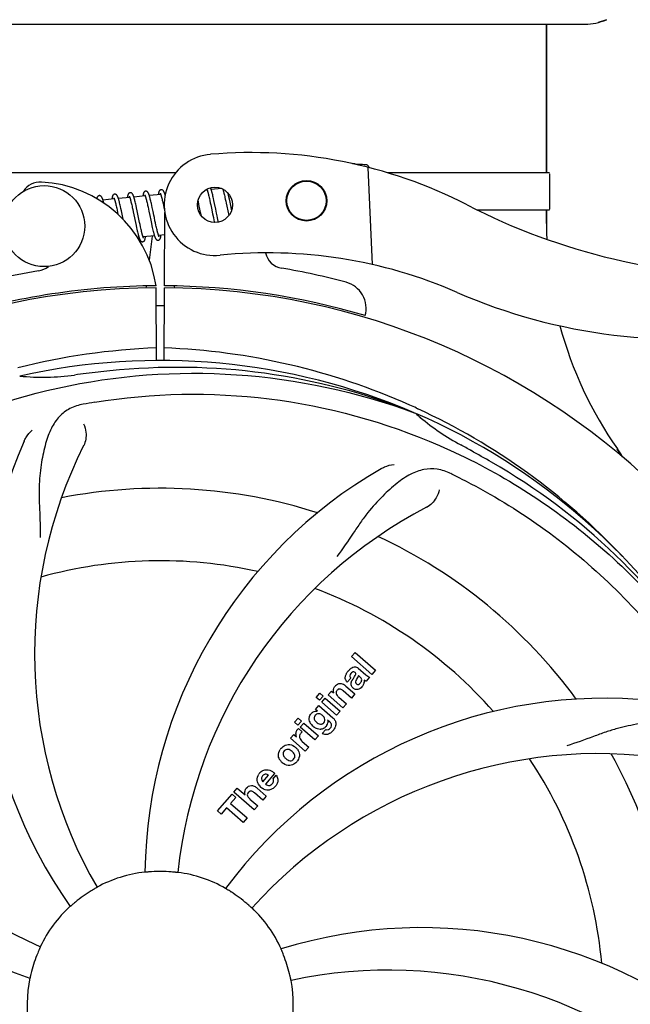
# Model space of a CAD drawing. Units: millimetres. Extents: x 28587 to 38787, y -3878 to 1938.
# Drawn here: x 31066 to 31156, y 550 to 696 of the extents above; entities that cross this region are included whole.
import ezdxf

# ---------------------------------------------------------------- set-up
doc = ezdxf.new("R2010")
doc.units = ezdxf.units.MM

msp = doc.modelspace()

# ---------------------------------------------------------------- linework, layer by layer
for p, q in [((31024.11, 695.11), (31149.78, 695.11)), ((31144.09, 695.11), (31144.09, 673.11)), ((31144.09, 673.11), (31144.09, 695.11)), ((31152.97, 695.77), (31151.75, 695.35)), ((31115.78, 674.46), (31115.38, 674.48)), ((31115.38, 674.48), (31115.78, 674.46)), ((31115.79, 674.39), (31115.78, 674.46)), ((31089.21, 673.11), (31029.44, 673.11)), ((31116.06, 674.37), (31115.86, 674.37)), ((31116.32, 674.36), (31116.06, 674.37)), ((31116.59, 674.34), (31116.32, 674.36)), ((31116.85, 674.33), (31116.59, 674.34)), ((31117.11, 674.32), (31116.85, 674.33)), ((31117.37, 674.31), (31117.11, 674.32)), ((31118.34, 659.55), (31117.71, 673.93)), ((31144.44, 673.11), (31120.64, 673.11)), ((31144.59, 667.76), (31144.59, 672.96)), ((31093.88, 670.57), (31093.6, 670.55)), ((31096.03, 670.78), (31094.49, 670.63)), ((31096.33, 670.23), (31096.37, 670.1)), ((31096.37, 670.1), (31096.4, 669.95)), ((31097, 669.99), (31096.98, 670.1)), ((31080.14, 669.25), (31078.46, 669.09)), ((31080.31, 668.67), (31080.35, 668.53)), ((31082.43, 669.47), (31080.75, 669.31)), ((31080.97, 668.49), (31080.93, 668.67)), ((31082.61, 668.84), (31082.65, 668.7)), ((31082.65, 668.7), (31082.69, 668.54)), ((31084.72, 669.69), (31083.04, 669.53)), ((31083.23, 668.82), (31083.19, 668.98)), ((31083.27, 668.65), (31083.23, 668.82)), ((31083.32, 668.46), (31083.27, 668.65)), ((31084.9, 669.1), (31084.93, 668.96)), ((31084.93, 668.96), (31084.96, 668.82)), ((31084.96, 668.82), (31085, 668.66)), ((31085, 668.66), (31085.04, 668.5)), ((31087.01, 669.91), (31085.33, 669.75)), ((31085.51, 669.08), (31085.47, 669.24)), ((31085.55, 668.92), (31085.51, 669.08)), ((31085.59, 668.75), (31085.55, 668.92)), ((31085.63, 668.57), (31085.59, 668.75)), ((31087.18, 669.35), (31087.21, 669.22)), ((31087.21, 669.22), (31087.25, 669.07)), ((31087.25, 669.07), (31087.28, 668.92)), ((31087.28, 668.92), (31087.32, 668.75)), ((31087.32, 668.75), (31087.36, 668.57)), ((31087.7, 669.98), (31087.62, 669.97)), ((31092.58, 668.87), (31092.53, 669.09)), ((31092.67, 668.45), (31092.58, 668.87)), ((31094.06, 669.95), (31094.1, 669.8)), ((31094.1, 669.8), (31094.13, 669.65)), ((31094.21, 669.31), (31094.28, 669)), ((31094.28, 669), (31094.35, 668.69)), ((31094.35, 668.69), (31094.41, 668.38)), ((31094.7, 669.85), (31094.65, 670.03)), ((31094.74, 669.67), (31094.7, 669.85)), ((31094.78, 669.5), (31094.74, 669.67)), ((31094.82, 669.31), (31094.78, 669.5)), ((31094.89, 669), (31094.82, 669.31)), ((31094.98, 668.59), (31094.89, 669)), ((31096.4, 669.95), (31096.44, 669.8)), ((31096.44, 669.8), (31096.48, 669.64)), ((31096.48, 669.64), (31096.51, 669.47)), ((31096.51, 669.47), (31096.57, 669.2)), ((31096.57, 669.2), (31096.63, 668.92)), ((31096.63, 668.92), (31096.7, 668.62)), ((31096.7, 668.62), (31096.79, 668.19)), ((31097.05, 669.79), (31097, 669.99)), ((31097.1, 669.58), (31097.05, 669.79)), ((31097.17, 669.24), (31097.1, 669.58)), ((31097.28, 668.76), (31097.17, 669.24)), ((31097.43, 668.02), (31097.28, 668.76)), ((31080.35, 668.53), (31080.39, 668.38)), ((31080.39, 668.38), (31080.42, 668.22)), ((31080.42, 668.22), (31080.46, 668.05)), ((31080.46, 668.05), (31080.5, 667.87)), ((31080.5, 667.87), (31080.56, 667.58)), ((31080.56, 667.58), (31080.63, 667.28)), ((31080.63, 667.28), (31080.69, 667)), ((31081.01, 668.31), (31080.97, 668.49)), ((31081.06, 668.12), (31081.01, 668.31)), ((31081.12, 667.82), (31081.06, 668.12)), ((31081.19, 667.51), (31081.12, 667.82)), ((31081.3, 666.98), (31081.19, 667.51)), ((31082.69, 668.54), (31082.73, 668.38)), ((31082.73, 668.38), (31082.77, 668.2)), ((31082.77, 668.2), (31082.81, 668.01)), ((31082.81, 668.01), (31082.88, 667.7)), ((31082.88, 667.7), (31082.95, 667.37)), ((31082.95, 667.37), (31083.04, 666.9)), ((31083.36, 668.27), (31083.32, 668.46)), ((31083.43, 667.96), (31083.36, 668.27)), ((31083.52, 667.51), (31083.43, 667.96)), ((31085.04, 668.5), (31085.08, 668.33)), ((31085.08, 668.33), (31085.14, 668.05)), ((31085.14, 668.05), (31085.2, 667.76)), ((31085.2, 667.76), (31085.27, 667.45)), ((31085.7, 668.27), (31085.63, 668.57)), ((31085.76, 667.97), (31085.7, 668.27)), ((31085.88, 667.42), (31085.76, 667.97)), ((31087.36, 668.57), (31087.42, 668.29)), ((31087.42, 668.29), (31087.49, 667.99)), ((31087.49, 667.99), (31087.55, 667.68)), ((31087.55, 667.68), (31087.58, 667.54)), ((31087.56, 656.4), (31087.62, 667.23)), ((31093.03, 666.73), (31092.91, 667.27)), ((31094.41, 668.38), (31094.51, 667.91)), ((31094.51, 667.91), (31094.69, 667.03)), ((31096.79, 668.19), (31096.93, 667.5)), ((31096.93, 667.5), (31097.08, 666.79)), ((31097.51, 667.62), (31097.43, 668.02)), ((31144.44, 667.61), (31133.89, 667.61)), ((31144.09, 667.61), (31144.09, 665.61)), ((31144.09, 665.61), (31144.09, 667.61)), ((31081.45, 666.24), (31081.3, 666.98)), ((31083.04, 666.9), (31083.27, 665.78)), ((31083.27, 665.78), (31083.38, 665.31)), ((31083.88, 665.79), (31083.78, 666.27)), ((31083.95, 665.45), (31083.88, 665.79)), ((31085.54, 666.11), (31085.65, 665.61)), ((31086.16, 666.04), (31086.07, 666.5)), ((31086.23, 665.71), (31086.16, 666.04)), ((31086.3, 665.39), (31086.23, 665.71)), ((31094.69, 667.03), (31094.8, 666.5)), ((31094.8, 666.5), (31094.88, 666.13)), ((31094.88, 666.13), (31094.93, 665.91)), ((31094.93, 665.91), (31094.96, 665.79)), ((31095.36, 666.75), (31095.28, 667.14)), ((31095.42, 666.47), (31095.36, 666.75)), ((31095.47, 666.21), (31095.42, 666.47)), ((31095.53, 665.97), (31095.47, 666.21)), ((31095.56, 665.84), (31095.53, 665.97)), ((31083.38, 665.31), (31083.45, 664.97)), ((31083.45, 664.97), (31083.49, 664.76)), ((31083.49, 664.76), (31083.54, 664.56)), ((31083.54, 664.56), (31083.58, 664.37)), ((31083.58, 664.37), (31083.63, 664.2)), ((31084.02, 665.13), (31083.95, 665.45)), ((31084.06, 664.94), (31084.02, 665.13)), ((31084.11, 664.75), (31084.06, 664.94)), ((31084.15, 664.58), (31084.11, 664.75)), ((31084.18, 664.42), (31084.15, 664.58)), ((31084.22, 664.27), (31084.18, 664.42)), ((31085.65, 665.61), (31085.72, 665.26)), ((31085.72, 665.26), (31085.77, 665.04)), ((31085.77, 665.04), (31085.82, 664.83)), ((31085.82, 664.83), (31085.86, 664.64)), ((31085.86, 664.64), (31085.91, 664.46)), ((31086.34, 665.2), (31086.3, 665.39)), ((31086.39, 665.01), (31086.34, 665.2)), ((31086.43, 664.83), (31086.39, 665.01)), ((31086.47, 664.67), (31086.43, 664.83)), ((31086.5, 664.51), (31086.47, 664.67)), ((31083.8, 663.58), (31083.59, 663.56)), ((31086.09, 663.8), (31084.4, 663.63)), ((31085.75, 663.76), (31085.31, 660.2)), ((31087.6, 663.94), (31086.69, 663.86)), ((31068.91, 658.6), (31058.99, 656.79)), ((31084.84, 656.37), (31084.8, 656.06)), ((31086.39, 645.31), (31086.33, 656.1)), ((31087.5, 645.32), (31087.56, 656.1)), ((31089.09, 656.06), (31089.05, 656.37)), ((31124.84, 638.32), (31125.08, 638.21)), ((31124.51, 637.62), (31124.74, 637.54)), ((31115.25, 601.54), (31115.78, 602.14)), ((31115.78, 602.14), (31118.79, 599.52)), ((31118.27, 598.92), (31115.25, 601.54)), ((31116.23, 599.85), (31117.37, 598.86)), ((31116.49, 598.57), (31116.26, 598.76)), ((31118.79, 599.52), (31118.27, 598.92)), ((31115.13, 598.36), (31114.61, 597.76)), ((31117.92, 598.51), (31117.39, 597.9)), ((31110.02, 595.52), (31110.54, 596.12)), ((31110.54, 596.12), (31111.03, 595.69)), ((31111.78, 595.87), (31112.28, 596.44)), ((31113.97, 593.97), (31111.78, 595.87)), ((31112.28, 596.44), (31112.59, 596.18)), ((31115.23, 595.42), (31114, 596.49)), ((31114.41, 597.19), (31115.75, 596.02)), ((31115.75, 596.02), (31115.23, 595.42)), ((31110.51, 595.09), (31110.02, 595.52)), ((31111.03, 595.69), (31110.51, 595.09)), ((31110.85, 594.79), (31111.37, 595.39)), ((31113.04, 592.89), (31110.85, 594.79)), ((31111.37, 595.39), (31113.56, 593.49)), ((31113.35, 595.56), (31114.49, 594.57)), ((31114.49, 594.57), (31113.97, 593.97)), ((31109.92, 593.72), (31110.42, 594.29)), ((31110.21, 593.47), (31109.92, 593.72)), ((31110.42, 594.29), (31112.46, 592.51)), ((31113.56, 593.49), (31113.04, 592.89)), ((31106.82, 591.84), (31107.34, 592.44)), ((31107.32, 591.41), (31106.82, 591.84)), ((31107.84, 592.01), (31107.32, 591.41)), ((31107.34, 592.44), (31107.84, 592.01)), ((31107.66, 591.12), (31108.18, 591.72)), ((31108.18, 591.72), (31110.36, 589.82)), ((31111.96, 591.94), (31111.7, 592.16)), ((31106.21, 589.46), (31106.71, 590.03)), ((31106.71, 590.03), (31107.12, 589.68)), ((31107.4, 590.9), (31107.96, 590.41)), ((31109.84, 589.22), (31107.66, 591.12)), ((31110.91, 590.19), (31111.42, 590.78)), ((31108.4, 587.56), (31106.21, 589.46)), ((31107.93, 589.01), (31108.92, 588.16)), ((31110.36, 589.82), (31109.84, 589.22)), ((31108.92, 588.16), (31108.4, 587.56)), ((31103.87, 584.27), (31102.5, 582.69)), ((31102.12, 583.02), (31102.97, 584)), ((31103.65, 583.46), (31104.11, 583.99)), ((31097.82, 581.49), (31098.34, 582.09)), ((31100.84, 578.86), (31097.82, 581.49)), ((31098.34, 582.09), (31099.49, 581.11)), ((31102.1, 580.31), (31100.87, 581.39)), ((31101.28, 582.08), (31102.62, 580.91)), ((31095.43, 578.73), (31097.58, 581.2)), ((31098.13, 580.72), (31097.35, 579.81)), ((31097.35, 579.81), (31099.81, 577.67)), ((31097.58, 581.2), (31098.13, 580.72)), ((31100.22, 580.46), (31101.36, 579.46)), ((31102.62, 580.91), (31102.1, 580.31)), ((31095.98, 578.25), (31095.43, 578.73)), ((31096.77, 579.15), (31095.98, 578.25)), ((31099.23, 577.01), (31096.77, 579.15)), ((31101.36, 579.46), (31100.84, 578.86)), ((31099.81, 577.67), (31099.23, 577.01))]:
    msp.add_line(p, q)
for points in [[(31082.49, 670.18), (31082.48, 670.18), (31082.43, 670.17), (31082.38, 670.15), (31082.33, 670.12), (31082.29, 670.09), (31082.26, 670.06), (31082.23, 670.02), (31082.21, 669.99), (31082.19, 669.96), (31082.18, 669.92), (31082.17, 669.89), (31082.15, 669.86), (31082.14, 669.82), (31082.13, 669.79), (31082.13, 669.75), (31082.12, 669.71), (31082.11, 669.66), (31082.1, 669.62), (31082.09, 669.57), (31082.09, 669.52), (31082.08, 669.47), (31082.08, 669.44)], [(31083.05, 669.5), (31083.03, 669.55), (31083.02, 669.6), (31083, 669.65), (31082.98, 669.7), (31082.97, 669.74), (31082.95, 669.78), (31082.94, 669.82), (31082.92, 669.85), (31082.9, 669.89), (31082.89, 669.92), (31082.87, 669.95), (31082.85, 669.98), (31082.83, 670.01), (31082.81, 670.04), (31082.79, 670.06), (31082.76, 670.09), (31082.72, 670.12), (31082.68, 670.14), (31082.63, 670.17), (31082.57, 670.18), (31082.52, 670.18), (31082.49, 670.18)], [(31084.78, 670.4), (31084.77, 670.4), (31084.71, 670.39), (31084.67, 670.37), (31084.62, 670.34), (31084.58, 670.31), (31084.55, 670.28), (31084.52, 670.24), (31084.5, 670.21), (31084.48, 670.17), (31084.46, 670.14), (31084.45, 670.1), (31084.44, 670.06), (31084.43, 670.01), (31084.41, 669.97), (31084.4, 669.92), (31084.39, 669.86), (31084.39, 669.81), (31084.38, 669.75), (31084.37, 669.68), (31084.37, 669.66)], [(31085.33, 669.74), (31085.32, 669.79), (31085.3, 669.84), (31085.28, 669.89), (31085.27, 669.93), (31085.25, 669.97), (31085.24, 670.01), (31085.22, 670.05), (31085.21, 670.08), (31085.19, 670.12), (31085.17, 670.15), (31085.16, 670.18), (31085.14, 670.21), (31085.12, 670.23), (31085.1, 670.26), (31085.07, 670.29), (31085.04, 670.32), (31085.01, 670.34), (31084.96, 670.37), (31084.91, 670.39), (31084.86, 670.4), (31084.81, 670.4), (31084.78, 670.4)], [(31087.07, 670.62), (31087.06, 670.62), (31087, 670.61), (31086.96, 670.59), (31086.91, 670.56), (31086.87, 670.53), (31086.84, 670.5), (31086.81, 670.47), (31086.79, 670.44), (31086.78, 670.41), (31086.76, 670.38), (31086.75, 670.34), (31086.74, 670.31), (31086.73, 670.28), (31086.72, 670.25), (31086.71, 670.21), (31086.7, 670.17), (31086.69, 670.13), (31086.69, 670.09), (31086.68, 670.05), (31086.67, 670), (31086.66, 669.95), (31086.66, 669.9), (31086.66, 669.88)], [(31086.93, 670.09), (31086.93, 670.09), (31086.93, 670.1), (31086.93, 670.1), (31086.93, 670.09), (31086.94, 670.08), (31086.95, 670.07), (31086.95, 670.06), (31086.96, 670.04), (31086.97, 670.02), (31086.98, 669.99), (31086.99, 669.97), (31087, 669.94), (31087.02, 669.9), (31087.03, 669.87), (31087.04, 669.83), (31087.05, 669.79), (31087.07, 669.74), (31087.08, 669.69), (31087.1, 669.64), (31087.11, 669.59), (31087.13, 669.53), (31087.14, 669.48), (31087.16, 669.42), (31087.18, 669.35)], [(31087.63, 669.94), (31087.61, 669.99), (31087.6, 670.04), (31087.58, 670.09), (31087.56, 670.14), (31087.55, 670.18), (31087.53, 670.22), (31087.52, 670.26), (31087.5, 670.3), (31087.48, 670.33), (31087.47, 670.36), (31087.45, 670.39), (31087.43, 670.42), (31087.41, 670.45), (31087.39, 670.48), (31087.36, 670.51), (31087.33, 670.53), (31087.3, 670.56), (31087.25, 670.59), (31087.2, 670.61), (31087.15, 670.62), (31087.1, 670.62), (31087.07, 670.62)], [(31093.83, 670.69), (31093.84, 670.67), (31093.85, 670.65), (31093.86, 670.62), (31093.87, 670.59), (31093.88, 670.56), (31093.9, 670.53), (31093.91, 670.49), (31093.92, 670.45), (31093.94, 670.4), (31093.95, 670.36), (31093.96, 670.31), (31093.98, 670.25), (31094, 670.2), (31094.01, 670.14), (31094.03, 670.08), (31094.04, 670.01), (31094.06, 669.95)], [(31094.5, 670.59), (31094.49, 670.64), (31094.47, 670.69), (31094.45, 670.74), (31094.43, 670.79), (31094.42, 670.83), (31094.4, 670.88), (31094.39, 670.9)], [(31094.65, 670.03), (31094.63, 670.11), (31094.61, 670.19), (31094.59, 670.26), (31094.58, 670.33), (31094.56, 670.4), (31094.54, 670.46), (31094.52, 670.53), (31094.5, 670.59)], [(31095.83, 670.86), (31095.82, 670.82), (31095.81, 670.76), (31095.81, 670.76)], [(31096.2, 670.7), (31096.21, 670.67), (31096.23, 670.62), (31096.24, 670.57), (31096.26, 670.52), (31096.27, 670.47), (31096.29, 670.41), (31096.3, 670.36), (31096.32, 670.3), (31096.33, 670.23)], [(31077.91, 669.74), (31077.89, 669.74), (31077.84, 669.72), (31077.79, 669.7), (31077.74, 669.67), (31077.7, 669.64), (31077.67, 669.61), (31077.65, 669.57), (31077.63, 669.54), (31077.61, 669.51), (31077.6, 669.48), (31077.59, 669.45), (31077.57, 669.41), (31077.56, 669.38), (31077.55, 669.34), (31077.55, 669.31)], [(31078.24, 669.59), (31078.21, 669.62), (31078.18, 669.65), (31078.15, 669.68), (31078.1, 669.7), (31078.05, 669.72), (31078, 669.74), (31077.94, 669.74), (31077.91, 669.74)], [(31078.58, 668.66), (31078.57, 668.73), (31078.55, 668.8), (31078.53, 668.86), (31078.51, 668.93), (31078.49, 668.99), (31078.48, 669.04), (31078.46, 669.1), (31078.44, 669.15), (31078.43, 669.2), (31078.41, 669.25), (31078.39, 669.29), (31078.38, 669.33), (31078.36, 669.37), (31078.34, 669.41), (31078.33, 669.44), (31078.31, 669.47), (31078.29, 669.51), (31078.28, 669.54), (31078.26, 669.56), (31078.24, 669.59)], [(31080.2, 669.96), (31080.18, 669.96), (31080.13, 669.95), (31080.08, 669.93), (31080.04, 669.9), (31080, 669.86), (31079.97, 669.83), (31079.94, 669.8), (31079.92, 669.77), (31079.9, 669.74), (31079.89, 669.71), (31079.88, 669.68), (31079.87, 669.64), (31079.86, 669.61), (31079.85, 669.58), (31079.84, 669.54), (31079.83, 669.5), (31079.82, 669.46), (31079.82, 669.42), (31079.81, 669.37), (31079.8, 669.33), (31079.79, 669.28), (31079.79, 669.22), (31079.79, 669.22)], [(31080.07, 669.43), (31080.06, 669.43), (31080.06, 669.44), (31080.06, 669.43), (31080.07, 669.43), (31080.07, 669.42), (31080.08, 669.41), (31080.09, 669.39), (31080.09, 669.37), (31080.1, 669.35), (31080.11, 669.33), (31080.13, 669.3), (31080.14, 669.27), (31080.15, 669.23), (31080.16, 669.2), (31080.18, 669.16), (31080.19, 669.11), (31080.2, 669.07), (31080.22, 669.02), (31080.23, 668.97), (31080.25, 668.91), (31080.26, 668.86), (31080.28, 668.8), (31080.3, 668.73), (31080.31, 668.67)], [(31080.53, 669.81), (31080.5, 669.84), (31080.47, 669.87), (31080.44, 669.9), (31080.39, 669.92), (31080.34, 669.94), (31080.29, 669.96), (31080.23, 669.96), (31080.2, 669.96)], [(31080.93, 668.67), (31080.91, 668.75), (31080.89, 668.83), (31080.86, 668.91), (31080.85, 668.98), (31080.83, 669.06), (31080.81, 669.12), (31080.79, 669.19), (31080.77, 669.25), (31080.75, 669.31), (31080.73, 669.36), (31080.72, 669.41), (31080.7, 669.46), (31080.68, 669.51), (31080.67, 669.55), (31080.65, 669.59), (31080.63, 669.63), (31080.62, 669.66), (31080.6, 669.69), (31080.58, 669.73), (31080.57, 669.76), (31080.55, 669.78), (31080.53, 669.81)], [(31082.36, 669.65), (31082.36, 669.65), (31082.35, 669.66), (31082.35, 669.66), (31082.36, 669.65), (31082.36, 669.64), (31082.37, 669.63), (31082.37, 669.62), (31082.38, 669.6), (31082.39, 669.58), (31082.4, 669.56), (31082.41, 669.53), (31082.42, 669.5), (31082.43, 669.47), (31082.45, 669.43), (31082.46, 669.39), (31082.47, 669.35), (31082.49, 669.31), (31082.5, 669.26), (31082.52, 669.21), (31082.53, 669.15), (31082.55, 669.1), (31082.56, 669.04), (31082.58, 668.98), (31082.6, 668.91), (31082.61, 668.84)], [(31083.19, 668.98), (31083.17, 669.05), (31083.16, 669.12), (31083.14, 669.19), (31083.12, 669.26), (31083.1, 669.32), (31083.08, 669.39), (31083.07, 669.44), (31083.05, 669.5)], [(31084.65, 669.87), (31084.64, 669.87), (31084.64, 669.88), (31084.64, 669.88), (31084.64, 669.87), (31084.65, 669.86), (31084.66, 669.85), (31084.66, 669.84), (31084.67, 669.82), (31084.68, 669.8), (31084.69, 669.78), (31084.7, 669.75), (31084.71, 669.72), (31084.72, 669.69), (31084.73, 669.66), (31084.75, 669.62), (31084.76, 669.58), (31084.77, 669.54), (31084.79, 669.49), (31084.8, 669.44), (31084.82, 669.39), (31084.83, 669.34), (31084.85, 669.28), (31084.86, 669.22), (31084.88, 669.16), (31084.9, 669.1)], [(31085.47, 669.24), (31085.45, 669.31), (31085.44, 669.38), (31085.42, 669.45), (31085.4, 669.51), (31085.38, 669.57), (31085.37, 669.63), (31085.35, 669.69), (31085.33, 669.74)], [(31087.67, 669.8), (31087.66, 669.82), (31087.65, 669.88), (31087.63, 669.94)], [(31094.13, 669.65), (31094.18, 669.46), (31094.21, 669.31)], [(31083.78, 666.27), (31083.73, 666.52), (31083.52, 667.51)], [(31085.27, 667.45), (31085.4, 666.78), (31085.54, 666.11)], [(31086.07, 666.5), (31085.99, 666.87), (31085.88, 667.42)], [(31092.91, 667.27), (31092.87, 667.48), (31092.67, 668.45)], [(31095.28, 667.14), (31095.15, 667.75), (31094.98, 668.59)], [(31084.41, 663.62), (31084.4, 663.66), (31084.38, 663.7), (31084.37, 663.74), (31084.35, 663.79), (31084.34, 663.84), (31084.32, 663.89), (31084.31, 663.95), (31084.29, 664.01), (31084.27, 664.07), (31084.26, 664.13), (31084.24, 664.2), (31084.22, 664.27)], [(31085.91, 664.46), (31085.93, 664.37), (31085.95, 664.29), (31085.97, 664.21), (31085.99, 664.13), (31086.01, 664.06), (31086.03, 663.99), (31086.05, 663.93), (31086.06, 663.87), (31086.08, 663.81)], [(31086.77, 663.67), (31086.77, 663.68), (31086.77, 663.68), (31086.76, 663.7), (31086.75, 663.71), (31086.74, 663.73), (31086.73, 663.76), (31086.72, 663.78), (31086.71, 663.81), (31086.7, 663.85), (31086.68, 663.89), (31086.67, 663.93), (31086.65, 663.97), (31086.64, 664.02), (31086.62, 664.07), (31086.61, 664.12), (31086.59, 664.18), (31086.58, 664.24), (31086.56, 664.31), (31086.54, 664.37), (31086.52, 664.44), (31086.5, 664.51)], [(31083.63, 664.2), (31083.65, 664.11), (31083.67, 664.03), (31083.69, 663.96), (31083.71, 663.89), (31083.73, 663.82), (31083.74, 663.75), (31083.76, 663.69), (31083.78, 663.63), (31083.8, 663.57), (31083.82, 663.52), (31083.83, 663.47), (31083.85, 663.42), (31083.87, 663.37), (31083.88, 663.33), (31083.9, 663.29), (31083.92, 663.25), (31083.93, 663.22), (31083.95, 663.18), (31083.97, 663.15), (31083.99, 663.12), (31084.01, 663.09), (31084.03, 663.06)], [(31084.03, 663.06), (31084.06, 663.03), (31084.09, 663), (31084.13, 662.98), (31084.18, 662.95), (31084.23, 662.94), (31084.28, 662.93), (31084.33, 662.92), (31084.35, 662.93)], [(31084.35, 662.93), (31084.37, 662.93), (31084.42, 662.94), (31084.47, 662.97), (31084.52, 663), (31084.56, 663.03), (31084.59, 663.06), (31084.61, 663.1), (31084.63, 663.13), (31084.65, 663.16), (31084.66, 663.2), (31084.68, 663.23), (31084.69, 663.27), (31084.7, 663.3), (31084.71, 663.34), (31084.72, 663.39), (31084.73, 663.43), (31084.73, 663.48), (31084.74, 663.53), (31084.75, 663.58), (31084.76, 663.63), (31084.76, 663.67)], [(31084.48, 663.45), (31084.48, 663.46), (31084.48, 663.46), (31084.47, 663.48), (31084.46, 663.49), (31084.45, 663.51), (31084.44, 663.53), (31084.43, 663.56), (31084.42, 663.59), (31084.41, 663.62)], [(31086.08, 663.81), (31086.1, 663.76), (31086.12, 663.7), (31086.13, 663.65), (31086.15, 663.61), (31086.17, 663.57), (31086.18, 663.53), (31086.2, 663.49), (31086.22, 663.45), (31086.23, 663.42), (31086.25, 663.39), (31086.27, 663.36), (31086.29, 663.33), (31086.3, 663.3), (31086.33, 663.28), (31086.35, 663.25), (31086.39, 663.22), (31086.42, 663.2), (31086.47, 663.18), (31086.51, 663.16), (31086.57, 663.15), (31086.62, 663.15), (31086.64, 663.15)], [(31086.63, 663.15), (31086.66, 663.15), (31086.71, 663.16), (31086.76, 663.19), (31086.81, 663.22), (31086.85, 663.25), (31086.88, 663.28), (31086.9, 663.32), (31086.92, 663.35), (31086.94, 663.39), (31086.95, 663.42), (31086.97, 663.45), (31086.98, 663.49), (31086.99, 663.53), (31087, 663.57), (31087.01, 663.61), (31087.02, 663.65), (31087.02, 663.7), (31087.03, 663.75), (31087.04, 663.81), (31087.05, 663.86), (31087.05, 663.89)]]:
    msp.add_lwpolyline(points)
for centre, radius in [((31108.58, 668.98), 3), ((31108.58, 668.98), 2.9), ((31069.76, 665.24), 6), ((31095.03, 668.38), 2.6)]:
    msp.add_circle(centre, radius)
for centre, radius, start, end in [((31149.78, 703.11), 8, 270, 293.5551), ((31100.36, 606.11), 70, 62.7866, 94.8934), ((31095.03, 668.38), 7.5, 94.8934, 275.7868), ((31117.35, 673.82), 0.49, 82.8814, 87.6442), ((31117.34, 673.8), 0.518, 23.3686, 36.8343), ((31117.33, 673.8), 0.524, 10.1427, 23.3202), ((31144.44, 672.96), 0.15, 36.0125, 90.0014), ((31069.2, 668.76), 3, 87.077, 146.9597), ((31068.43, 653.68), 18.1, 8.6574, 87.077), ((31176.03, 753.27), 95.47, 242.7866, 270.5638), ((31144.44, 667.76), 0.15, 269.9984, 329.9843), ((31202.29, 665.61), 58.2, 180, 182.2886), ((31102.87, 591.28), 70, 66.4137, 95.8086), ((31105.43, 661.96), 3, 193.2973, 260.2755), ((31068.28, 662.04), 3.5, 280.3322, 307.6069), ((31086.97, 554.24), 106.3, 75.0229, 80.2755), ((31086.94, 550.11), 106, 90.3322, 269.6678), ((31086.94, 550.11), 106.3, 90.3322, 107.0041), ((31086.94, 550.11), 106.3, 73.4295, 89.6678), ((31086.94, 550.11), 106, 270.3322, 89.6678), ((31113.41, 653.06), 4, 344.5076, 75.0229), ((31163.95, 731.17), 82.64, 246.4137, 279.8279), ((31086.94, 550.11), 103.32, 89.6663, 90.3337), ((31202.29, 665.61), 58.2, 195.0599, 214.9444), ((31090.18, 548.4), 98.89, 92.202, 104.2287), ((31083.75, 548.72), 98.57, 65.9763, 87.817), ((31086.94, 550.11), 95.24, 66.766, 102.6081), ((31089.51, 549.75), 94.59, 68.28, 96.0919), ((31069.6, 677.35), 34.47, 264.2573, 277.7673), ((31086.94, 550.11), 93.95, 96.6949, 97.7582), ((31116.93, 294.63), 351.18, 96.1223, 96.6942), ((31102.43, 486.79), 154.45, 99.376, 100.0204), ((31083.98, 549.3), 97.95, 65.3407, 65.9576), ((31084.13, 549.57), 97.63, 43.1609, 65.2021), ((31086.94, 550.11), 95.24, 30.766, 66.6079), ((31147.08, 662.48), 33.48, 228.1995, 229.7196), ((31147.75, 663.31), 34.55, 229.7531, 241.7572), ((31130.78, 605.01), 70, 156.0568, 215.2752), ((31137.34, 601.94), 69, 153.4682, 210.0184), ((31086.94, 550.11), 93.95, 60.6963, 61.7582), ((31134.05, 617.91), 25.04, 31.7815, 34.9354), ((31134.09, 617.95), 25, 31.7, 34.9436), ((30961.08, 325.87), 351.09, 60.1224, 60.6945), ((31154.68, 568.76), 70, 120.0577, 179.2752), ((31088.82, 548.31), 94.59, 32.28, 60.0931), ((31062.11, 489.48), 154.79, 63.3764, 64.0196), ((31086.94, 550.11), 76.34, 72.2607, 101.0406), ((31158.18, 562.41), 69, 117.4683, 174.0184), ((31086.94, 550.11), 76.34, 36.2607, 65.0406), ((31086.94, 550.11), 65.62, 77.3057, 105.6102), ((31086.94, 550.11), 65.62, 41.3057, 69.6102), ((31097.25, 621.66), 69, 189.4682, 246.0184), ((31090.13, 620.29), 70, 192.0566, 251.2752), ((31116.52, 597.86), 2.34, 142.3321, 146.4022), ((31116.98, 597.5), 2.93, 138.935, 142.3346), ((31115.66, 599.18), 0.877, 48.9728, 58.7064), ((31114.02, 596.12), 1.6, 134.8207, 138.9938), ((31112.75, 595.33), 2.48, 51.3673, 54.3982), ((31112.34, 594.81), 3.15, 48.9507, 51.3723), ((31115.55, 598.76), 0.576, 214.0781, 223.8321), ((31116, 597.98), 1.15, 346.6343, 352.2175), ((31113.57, 596.48), 1.02, 171.959, 184.4924), ((31113.55, 596.48), 1, 184.4294, 197.0981), ((31113.63, 596.46), 1.08, 139.0146, 145.8678), ((31115.3, 598.35), 1.95, 318.9315, 322.7681), ((31152.71, 525.39), 70, 84.0566, 143.2752), ((31110.3, 592.23), 1.34, 138.9678, 146.7585), ((31110.03, 592.43), 1.06, 79.9629, 86.3333), ((31110.77, 592.63), 1.85, 217.3859, 228.9961), ((31110.22, 591.91), 1.17, 41.5371, 49.0483), ((31110.66, 591.94), 1.09, 324.7225, 331.1544), ((31110.69, 591.92), 1.05, 331.2264, 350.0768), ((31111.24, 591.04), 1.16, 44.6815, 51.6086), ((31107.97, 590.17), 0.934, 139.006, 148.0522), ((31111.11, 593.02), 2.37, 228.977, 233.6373), ((31111.47, 590.91), 0.918, 232.4077, 239.4243), ((31109.87, 592.78), 3.42, 318.9779, 320.7675), ((31109.18, 590.45), 1.91, 225.3267, 229.0571), ((31151.81, 518.19), 69, 81.4682, 138.0184), ((31106.1, 586.88), 1.69, 139.0383, 145.9728), ((31105.74, 586.7), 1.87, 49.0201, 55.8339), ((31105.75, 586.72), 1.85, 35.7349, 48.977), ((31086.94, 550.11), 76.34, 0.2607, 29.0406), ((31106.24, 587.27), 1.88, 216.039, 228.9944), ((31106.2, 587.23), 1.82, 229.0311, 236.129), ((31105.83, 587.11), 1.72, 319.0338, 325.8314), ((31086.94, 550.11), 65.62, 5.3057, 33.6102), ((31102.78, 583.35), 1.5, 138.9535, 146.9172), ((31102.36, 582.73), 2.16, 45.4071, 51.38), ((31102.62, 583.53), 0.712, 217.0625, 226.0874), ((31100.4, 581.39), 0.945, 190.5412, 197.1249), ((31100.36, 581.48), 0.899, 139.0106, 146.3767), ((31099.09, 579.57), 3.33, 48.9516, 51.0985), ((31102.99, 583.53), 1.75, 215.7621, 225.0071), ((31102.96, 583.5), 1.71, 225.0045, 228.9895), ((31103.06, 583.62), 1.86, 229.0198, 235.648), ((31102.55, 583.55), 1.87, 318.9679, 325.5054), ((31086.94, 550.11), 19.69, 96.5901, 118.3664), ((31086.94, 550.11), 19.65, 85.2896, 93.7124), ((31086.94, 550.11), 19.69, 60.5901, 82.3664), ((31086.94, 550.11), 19.65, 121.2896, 129.7124), ((31086.94, 550.11), 19.65, 49.2896, 57.7124), ((31053.23, 614.05), 69, 225.4683, 282.0184), ((31086.94, 550.11), 19.69, 132.5901, 154.3664), ((31086.94, 550.11), 19.69, 24.5901, 46.3664), ((31125.62, 491.45), 70, 48.0566, 107.2752), ((31048.27, 608.76), 70, 228.0568, 287.2752), ((31086.94, 550.11), 19.65, 157.2896, 165.7124), ((31086.94, 550.11), 19.65, 13.2896, 21.7124), ((31120.66, 486.16), 69, 45.4682, 102.0184), ((31086.94, 550.11), 19.69, 168.5901, 190.3664), ((31086.94, 550.11), 19.69, 348.5901, 10.3664)]:
    msp.add_arc(centre, radius, start, end)
for points, knots in [([(31117.75, 674.11), (31117.71, 674.17), (31117.61, 674.26), (31117.48, 674.3), (31117.41, 674.31)], [0, 0, 0, 0, 0.499994, 1, 1, 1, 1]), ([(31026.76, 616.48), (31032.8, 622.59), (31046.83, 633.2), (31071.63, 642.53), (31098.42, 644.54), (31116.11, 640.72), (31124.51, 637.62)], [0, 0, 0, 0, 0.244703, 0.492965, 0.744714, 1, 1, 1, 1]), ([(31077.27, 639.18), (31085.75, 640.58), (31103.33, 640.91), (31128.88, 633.89), (31151.73, 619.76), (31163.8, 606.28), (31168.78, 598.82)], [0, 0, 0, 0, 0.244703, 0.492965, 0.744714, 1, 1, 1, 1]), ([(31075.56, 638.89), (31074.87, 638.77), (31073.56, 638.37), (31071.9, 637.1), (31070.71, 635.28), (31069.89, 632.97), (31069.31, 630.18), (31069.03, 627.55), (31069, 625.21), (31069.11, 622.58), (31069.19, 620.55), (31069.15, 619.15)], [0, 0, 0, 0, 0.092738, 0.179166, 0.271488, 0.378167, 0.50389, 0.649645, 0.729737, 0.814712, 1, 1, 1, 1]), ([(31075.6, 635.96), (31075.8, 635.58), (31076.06, 634.5), (31075.91, 633.35), (31075.61, 632.76)], [0, 0, 0, 0, 0.388615, 1, 1, 1, 1]), ([(31066.8, 633.42), (31066.88, 633.59), (31067.19, 634.2), (31067.62, 634.74), (31067.99, 635.07)], [0, 0, 0, 0, 0.271873, 1, 1, 1, 1]), ([(31129.91, 628.63), (31129.29, 628.93), (31127.99, 629.38), (31125.9, 629.32), (31123.86, 628.55), (31121.83, 627.16), (31119.73, 625.23), (31117.94, 623.26), (31116.54, 621.38), (31115.09, 619.18), (31113.95, 617.48), (31113.08, 616.38)], [0, 0, 0, 0, 0.092621, 0.17895, 0.271216, 0.377878, 0.503634, 0.649444, 0.729564, 0.814575, 1, 1, 1, 1]), ([(31119.62, 629.35), (31119.78, 629.44), (31120.39, 629.75), (31121.06, 629.94), (31121.55, 629.98)], [0, 0, 0, 0, 0.271962, 1, 1, 1, 1]), ([(31131.47, 627.86), (31139.15, 624), (31153.58, 613.94), (31170.12, 593.24), (31180.3, 568.37), (31182.14, 550.37), (31181.78, 541.42)], [0, 0, 0, 0, 0.244703, 0.492965, 0.744714, 1, 1, 1, 1]), ([(31128.23, 626.23), (31128.17, 625.81), (31127.74, 624.78), (31126.95, 623.94), (31126.36, 623.63)], [0, 0, 0, 0, 0.388616, 1, 1, 1, 1]), ([(31114.32, 598.44), (31114.32, 598.49), (31114.34, 598.7), (31114.41, 598.89), (31114.48, 599.02)], [0, 0, 0, 0, 0.275515, 1, 1, 1, 1]), ([(31114.77, 599.43), (31114.87, 599.54), (31115.01, 599.68), (31115.16, 599.8), (31115.2, 599.83)], [0, 0, 0, 0, 0.746867, 1, 1, 1, 1]), ([(31115.15, 599.05), (31115.07, 598.95), (31114.97, 598.8), (31114.99, 598.63), (31115, 598.6)], [0, 0, 0, 0, 0.763001, 1, 1, 1, 1]), ([(31115.2, 599.83), (31115.27, 599.88), (31115.47, 600), (31115.8, 600.07), (31116.02, 599.99), (31116.11, 599.93)], [0, 0, 0, 0, 0.287116, 0.696255, 1, 1, 1, 1]), ([(31115.78, 599.18), (31115.73, 599.22), (31115.62, 599.3), (31115.47, 599.29), (31115.4, 599.26), (31115.38, 599.25)], [0, 0, 0, 0, 0.459175, 0.866943, 1, 1, 1, 1]), ([(31115.59, 598.43), (31115.63, 598.48), (31115.74, 598.65), (31115.86, 598.83), (31115.87, 598.98), (31115.87, 599)], [0, 0, 0, 0, 0.317645, 0.92137, 1, 1, 1, 1]), ([(31115.87, 599), (31115.87, 599.02), (31115.86, 599.09), (31115.82, 599.15), (31115.78, 599.18)], [0, 0, 0, 0, 0.332308, 1, 1, 1, 1]), ([(31116.26, 598.76), (31116.26, 598.66), (31116.15, 598.44), (31116.02, 598.26), (31115.96, 598.15)], [0, 0, 0, 0, 0.465809, 1, 1, 1, 1]), ([(31117.37, 598.86), (31117.46, 598.78), (31117.63, 598.65), (31117.82, 598.53), (31117.92, 598.51)], [0, 0, 0, 0, 0.536646, 1, 1, 1, 1]), ([(31112.89, 597.25), (31113.07, 597.43), (31113.53, 597.72), (31114, 597.49), (31114.2, 597.35)], [0, 0, 0, 0, 0.510038, 1, 1, 1, 1]), ([(31114.43, 598), (31114.4, 598.06), (31114.34, 598.19), (31114.32, 598.35), (31114.32, 598.44)], [0, 0, 0, 0, 0.399653, 1, 1, 1, 1]), ([(31115.47, 596.9), (31115.37, 596.98), (31115.2, 597.18), (31115.15, 597.52), (31115.2, 597.71), (31115.22, 597.79)], [0, 0, 0, 0, 0.403017, 0.757526, 1, 1, 1, 1]), ([(31115.96, 598.15), (31115.9, 598.05), (31115.83, 597.93), (31115.83, 597.79), (31115.84, 597.76)], [0, 0, 0, 0, 0.82955, 1, 1, 1, 1]), ([(31115.97, 597.52), (31116.02, 597.48), (31116.11, 597.42), (31116.22, 597.42), (31116.27, 597.43)], [0, 0, 0, 0, 0.582801, 1, 1, 1, 1]), ([(31116.27, 597.43), (31116.28, 597.43), (31116.4, 597.47), (31116.49, 597.56), (31116.57, 597.65)], [0, 0, 0, 0, 0.090088, 1, 1, 1, 1]), ([(31116.71, 597.86), (31116.74, 597.94), (31116.8, 598.21), (31116.62, 598.45), (31116.49, 598.57)], [0, 0, 0, 0, 0.328005, 1, 1, 1, 1]), ([(31116.99, 597.38), (31116.98, 597.36), (31116.93, 597.28), (31116.89, 597.22), (31116.86, 597.17)], [0, 0, 0, 0, 0.369117, 1, 1, 1, 1]), ([(31112.56, 596.63), (31112.56, 596.65), (31112.59, 596.8), (31112.66, 596.95), (31112.73, 597.07)], [0, 0, 0, 0, 0.128977, 1, 1, 1, 1]), ([(31112.99, 596.36), (31112.99, 596.36), (31112.95, 596.27), (31112.94, 596.05), (31113.05, 595.87), (31113.12, 595.78)], [0, 0, 0, 0, 0.027511, 0.446419, 1, 1, 1, 1]), ([(31113.6, 596.74), (31113.58, 596.74), (31113.47, 596.76), (31113.28, 596.73), (31113.17, 596.63), (31113.12, 596.57)], [0, 0, 0, 0, 0.16597, 0.591368, 1, 1, 1, 1]), ([(31116.51, 596.83), (31116.4, 596.76), (31116.18, 596.66), (31115.84, 596.67), (31115.66, 596.76), (31115.59, 596.81)], [0, 0, 0, 0, 0.380332, 0.74991, 1, 1, 1, 1]), ([(31109, 592.5), (31109.01, 592.56), (31109.04, 592.72), (31109.12, 592.88), (31109.18, 592.97)], [0, 0, 0, 0, 0.353907, 1, 1, 1, 1]), ([(31109.29, 593.11), (31109.4, 593.24), (31109.64, 593.45), (31109.96, 593.49), (31110.09, 593.48)], [0, 0, 0, 0, 0.565895, 1, 1, 1, 1]), ([(31110.69, 593.01), (31110.59, 593.06), (31110.39, 593.12), (31110.11, 593.08), (31109.98, 592.98), (31109.94, 592.94)], [0, 0, 0, 0, 0.403957, 0.766546, 1, 1, 1, 1]), ([(31109.3, 591.51), (31109.14, 591.71), (31108.99, 592.04), (31108.98, 592.39), (31109, 592.5)], [0, 0, 0, 0, 0.703634, 1, 1, 1, 1]), ([(31109.75, 592.66), (31109.72, 592.57), (31109.71, 592.44), (31109.74, 592.32), (31109.74, 592.29)], [0, 0, 0, 0, 0.785702, 1, 1, 1, 1]), ([(31110.31, 591.67), (31110.41, 591.61), (31110.62, 591.53), (31110.84, 591.56), (31110.93, 591.6), (31110.94, 591.6)], [0, 0, 0, 0, 0.546752, 0.974703, 1, 1, 1, 1]), ([(31111.3, 592.08), (31111.31, 592.14), (31111.31, 592.32), (31111.24, 592.48), (31111.18, 592.58)], [0, 0, 0, 0, 0.342637, 1, 1, 1, 1]), ([(31112.28, 591.29), (31112.29, 591.35), (31112.29, 591.43), (31112.27, 591.51), (31112.27, 591.54)], [0, 0, 0, 0, 0.627283, 1, 1, 1, 1]), ([(31112.75, 592.2), (31112.79, 592.14), (31112.91, 591.91), (31112.96, 591.52), (31112.88, 591.23), (31112.83, 591.12)], [0, 0, 0, 0, 0.19812, 0.697042, 1, 1, 1, 1]), ([(31167.86, 588.37), (31167.53, 588.99), (31166.75, 590.11), (31165.03, 591.29), (31162.93, 591.87), (31160.48, 591.93), (31157.64, 591.62), (31155.05, 591.07), (31152.82, 590.38), (31150.35, 589.46), (31148.44, 588.75), (31147.1, 588.37)], [0, 0, 0, 0, 0.092716, 0.179117, 0.271424, 0.378103, 0.503836, 0.649603, 0.729702, 0.814686, 1, 1, 1, 1]), ([(31107.04, 590.29), (31107.05, 590.37), (31107.09, 590.5), (31107.15, 590.62), (31107.17, 590.67)], [0, 0, 0, 0, 0.596271, 1, 1, 1, 1]), ([(31107.62, 590.02), (31107.56, 589.9), (31107.53, 589.74), (31107.55, 589.6), (31107.55, 589.59)], [0, 0, 0, 0, 0.919314, 1, 1, 1, 1]), ([(31110.72, 590.79), (31110.68, 590.78), (31110.5, 590.77), (31110.32, 590.81), (31110.19, 590.85)], [0, 0, 0, 0, 0.233988, 1, 1, 1, 1]), ([(31111.21, 590.98), (31111.17, 590.95), (31111.02, 590.86), (31110.84, 590.8), (31110.72, 590.79)], [0, 0, 0, 0, 0.289795, 1, 1, 1, 1]), ([(31111.97, 590.15), (31111.89, 590.1), (31111.67, 590.01), (31111.33, 589.98), (31111.09, 590.07), (31111, 590.12)], [0, 0, 0, 0, 0.271531, 0.683797, 1, 1, 1, 1]), ([(31111.42, 590.78), (31111.54, 590.72), (31111.76, 590.7), (31111.93, 590.8), (31111.98, 590.84)], [0, 0, 0, 0, 0.652978, 1, 1, 1, 1]), ([(31105.45, 588.44), (31105.58, 588.49), (31106.04, 588.61), (31106.52, 588.44), (31106.79, 588.25)], [0, 0, 0, 0, 0.308163, 1, 1, 1, 1]), ([(31104.72, 586.17), (31104.56, 586.38), (31104.31, 586.94), (31104.52, 587.55), (31104.7, 587.82)], [0, 0, 0, 0, 0.435843, 1, 1, 1, 1]), ([(31105.28, 587.59), (31105.21, 587.52), (31105.14, 587.4), (31105.12, 587.26), (31105.11, 587.23)], [0, 0, 0, 0, 0.759004, 1, 1, 1, 1]), ([(31105.11, 587.23), (31105.11, 587.16), (31105.13, 586.91), (31105.27, 586.7), (31105.4, 586.58)], [0, 0, 0, 0, 0.277895, 1, 1, 1, 1]), ([(31106.17, 587.71), (31106.06, 587.78), (31105.84, 587.85), (31105.55, 587.81), (31105.41, 587.71), (31105.36, 587.67)], [0, 0, 0, 0, 0.422779, 0.776207, 1, 1, 1, 1]), ([(31106.85, 586.74), (31106.86, 586.81), (31106.84, 587.05), (31106.7, 587.26), (31106.57, 587.39)], [0, 0, 0, 0, 0.276229, 1, 1, 1, 1]), ([(31107.26, 587.8), (31107.41, 587.59), (31107.65, 587.02), (31107.44, 586.42), (31107.26, 586.14)], [0, 0, 0, 0, 0.437775, 1, 1, 1, 1]), ([(31106.52, 585.54), (31106.4, 585.48), (31105.94, 585.36), (31105.46, 585.53), (31105.18, 585.72)], [0, 0, 0, 0, 0.285927, 1, 1, 1, 1]), ([(31105.8, 586.26), (31105.91, 586.2), (31106.12, 586.12), (31106.42, 586.16), (31106.56, 586.25), (31106.6, 586.3)], [0, 0, 0, 0, 0.422406, 0.775768, 1, 1, 1, 1]), ([(31106.68, 586.38), (31106.75, 586.45), (31106.82, 586.57), (31106.85, 586.71), (31106.85, 586.74)], [0, 0, 0, 0, 0.756535, 1, 1, 1, 1]), ([(31101.66, 584.33), (31101.79, 584.49), (31102.12, 584.76), (31102.6, 584.84), (31102.87, 584.8), (31102.92, 584.79)], [0, 0, 0, 0, 0.435023, 0.877838, 1, 1, 1, 1]), ([(31102.76, 584.1), (31102.67, 584.14), (31102.42, 584.19), (31102.19, 584.03), (31102.09, 583.92)], [0, 0, 0, 0, 0.392301, 1, 1, 1, 1]), ([(31101.91, 583.5), (31101.91, 583.49), (31101.91, 583.34), (31101.97, 583.2), (31102.05, 583.1)], [0, 0, 0, 0, 0.107793, 1, 1, 1, 1]), ([(31102.96, 582.47), (31102.99, 582.47), (31103.2, 582.47), (31103.4, 582.6), (31103.52, 582.74)], [0, 0, 0, 0, 0.134375, 1, 1, 1, 1]), ([(31103.71, 583.18), (31103.71, 583.22), (31103.71, 583.32), (31103.68, 583.42), (31103.65, 583.46)], [0, 0, 0, 0, 0.410012, 1, 1, 1, 1]), ([(31104.32, 583.43), (31104.34, 583.33), (31104.35, 583.07), (31104.27, 582.82), (31104.19, 582.67)], [0, 0, 0, 0, 0.372718, 1, 1, 1, 1]), ([(31099.47, 581.22), (31099.43, 581.43), (31099.46, 581.71), (31099.59, 581.94), (31099.61, 581.97)], [0, 0, 0, 0, 0.839872, 1, 1, 1, 1]), ([(31099.68, 582.07), (31099.87, 582.28), (31100.34, 582.62), (31100.81, 582.42), (31100.98, 582.31)], [0, 0, 0, 0, 0.595259, 1, 1, 1, 1]), ([(31099.85, 581.23), (31099.82, 581.14), (31099.82, 580.87), (31100, 580.66), (31100.13, 580.54)], [0, 0, 0, 0, 0.34297, 1, 1, 1, 1]), ([(31100, 581.47), (31099.93, 581.4), (31099.88, 581.32), (31099.85, 581.23), (31099.85, 581.23)], [0, 0, 0, 0, 0.987938, 1, 1, 1, 1]), ([(31100.49, 581.63), (31100.46, 581.64), (31100.36, 581.66), (31100.17, 581.64), (31100.05, 581.53), (31100, 581.47)], [0, 0, 0, 0, 0.151485, 0.573398, 1, 1, 1, 1]), ([(31103.14, 581.82), (31103.08, 581.81), (31102.68, 581.75), (31102.28, 581.89), (31102.01, 582.08)], [0, 0, 0, 0, 0.171757, 1, 1, 1, 1]), ([(31085.67, 569.72), (31085.54, 569.71), (31085.36, 569.7), (31085.13, 569.68), (31084.98, 569.67), (31084.86, 569.66), (31084.76, 569.65), (31084.72, 569.65), (31084.68, 569.64), (31084.68, 569.65)], [0, 0, 0, 0, 0.384528, 0.558707, 0.710368, 0.834226, 0.925388, 0.981107, 1, 1, 1, 1]), ([(31089.56, 569.6), (31089.56, 569.6), (31089.52, 569.61), (31089.48, 569.6), (31089.38, 569.62), (31089.26, 569.63), (31089.11, 569.64), (31088.87, 569.67), (31088.69, 569.68), (31088.56, 569.69)], [0, 0, 0, 0, 0.01912, 0.07512, 0.166634, 0.29019, 0.441474, 0.614873, 1, 1, 1, 1]), ([(31077.6, 567.42), (31077.6, 567.41), (31077.56, 567.4), (31077.53, 567.37), (31077.44, 567.32), (31077.34, 567.26), (31077.21, 567.19), (31077.01, 567.06), (31076.85, 566.97), (31076.74, 566.9)], [0, 0, 0, 0, 0.01912, 0.07512, 0.166634, 0.29019, 0.441474, 0.614873, 1, 1, 1, 1]), ([(31097.44, 566.72), (31097.34, 566.79), (31097.18, 566.89), (31096.98, 567.01), (31096.85, 567.09), (31096.75, 567.15), (31096.67, 567.2), (31096.64, 567.23), (31096.6, 567.24), (31096.6, 567.24)], [0, 0, 0, 0, 0.384578, 0.558798, 0.710456, 0.834292, 0.925436, 0.981124, 1, 1, 1, 1]), ([(31074.39, 565.23), (31074.29, 565.14), (31074.15, 565.03), (31073.97, 564.87), (31073.86, 564.78), (31073.77, 564.7), (31073.7, 564.63), (31073.66, 564.62), (31073.63, 564.58), (31073.63, 564.59)], [0, 0, 0, 0, 0.384578, 0.558798, 0.710456, 0.834292, 0.925436, 0.981124, 1, 1, 1, 1]), ([(31100.52, 564.34), (31100.51, 564.34), (31100.49, 564.37), (31100.45, 564.39), (31100.38, 564.46), (31100.29, 564.54), (31100.18, 564.64), (31100, 564.8), (31099.86, 564.92), (31099.76, 565)], [0, 0, 0, 0, 0.01912, 0.07512, 0.166634, 0.29019, 0.441474, 0.614873, 1, 1, 1, 1]), ([(31069.21, 558.62), (31069.21, 558.61), (31069.19, 558.58), (31069.18, 558.54), (31069.14, 558.45), (31069.09, 558.34), (31069.03, 558.2), (31068.94, 557.99), (31068.86, 557.81), (31068.81, 557.69)], [0, 0, 0, 0, 0.01912, 0.07512, 0.166634, 0.29019, 0.441474, 0.614873, 1, 1, 1, 1]), ([(31105.2, 557.38), (31105.16, 557.5), (31105.09, 557.67), (31105, 557.88), (31104.94, 558.02), (31104.9, 558.13), (31104.85, 558.22), (31104.85, 558.26), (31104.83, 558.29), (31104.83, 558.29)], [0, 0, 0, 0, 0.384577, 0.558797, 0.710453, 0.834289, 0.925434, 0.981123, 1, 1, 1, 1]), ([(31067.9, 554.96), (31067.87, 554.83), (31067.82, 554.65), (31067.77, 554.43), (31067.73, 554.28), (31067.7, 554.17), (31067.69, 554.07), (31067.67, 554.04), (31067.67, 553.99), (31067.66, 554)], [0, 0, 0, 0, 0.384577, 0.558797, 0.710453, 0.834289, 0.925434, 0.981123, 1, 1, 1, 1]), ([(31106.3, 553.65), (31106.29, 553.64), (31106.29, 553.69), (31106.27, 553.72), (31106.25, 553.82), (31106.23, 553.94), (31106.19, 554.09), (31106.14, 554.32), (31106.1, 554.5), (31106.07, 554.62)], [0, 0, 0, 0, 0.01912, 0.07512, 0.166634, 0.29019, 0.441474, 0.614873, 1, 1, 1, 1])]:
    msp.add_open_spline(points, degree=3, knots=knots)
for points in [[(31114.48, 599.02), (31114.51, 599.07), (31114.54, 599.11), (31114.57, 599.16)], [(31115.38, 599.25), (31115.29, 599.21), (31115.22, 599.12), (31115.15, 599.05)], [(31114.61, 597.76), (31114.54, 597.83), (31114.48, 597.91), (31114.43, 598)], [(31115, 598.6), (31115.02, 598.54), (31115.04, 598.49), (31115.07, 598.44)], [(31115.22, 597.79), (31115.25, 597.86), (31115.28, 597.93), (31115.32, 598)], [(31115.32, 598), (31115.34, 598.04), (31115.36, 598.08), (31115.38, 598.11)], [(31115.38, 598.11), (31115.41, 598.15), (31115.43, 598.19), (31115.45, 598.22)], [(31115.45, 598.22), (31115.5, 598.29), (31115.54, 598.36), (31115.59, 598.43)], [(31115.84, 597.76), (31115.85, 597.67), (31115.9, 597.58), (31115.97, 597.52)], [(31116.57, 597.65), (31116.62, 597.71), (31116.67, 597.78), (31116.71, 597.86)], [(31117.12, 597.71), (31117.09, 597.6), (31117.05, 597.49), (31116.99, 597.38)], [(31117.3, 597.94), (31117.25, 597.97), (31117.19, 598.01), (31117.14, 598.04)], [(31117.14, 598.04), (31117.15, 597.97), (31117.15, 597.9), (31117.14, 597.82)], [(31117.39, 597.9), (31117.36, 597.92), (31117.33, 597.93), (31117.3, 597.94)], [(31113.12, 596.57), (31113.07, 596.51), (31113.02, 596.44), (31112.99, 596.36)], [(31113.12, 595.78), (31113.16, 595.74), (31113.19, 595.71), (31113.23, 595.67)], [(31114, 596.49), (31113.88, 596.59), (31113.75, 596.69), (31113.6, 596.74)], [(31115.59, 596.81), (31115.55, 596.83), (31115.51, 596.87), (31115.47, 596.9)], [(31116.77, 597.07), (31116.7, 596.98), (31116.61, 596.9), (31116.51, 596.83)], [(31113.23, 595.67), (31113.26, 595.63), (31113.31, 595.6), (31113.35, 595.56)], [(31109.87, 592.87), (31109.82, 592.81), (31109.78, 592.74), (31109.75, 592.66)], [(31109.94, 592.94), (31109.91, 592.92), (31109.89, 592.89), (31109.87, 592.87)], [(31110.89, 592.88), (31110.82, 592.93), (31110.76, 592.97), (31110.69, 593.01)], [(31110.99, 592.8), (31110.95, 592.82), (31110.92, 592.85), (31110.89, 592.88)], [(31109.74, 592.29), (31109.78, 592.16), (31109.86, 592.05), (31109.96, 591.95)], [(31109.96, 591.95), (31109.99, 591.91), (31110.03, 591.88), (31110.07, 591.84)], [(31110.07, 591.84), (31110.14, 591.78), (31110.22, 591.72), (31110.31, 591.67)], [(31110.94, 591.6), (31110.98, 591.62), (31111.01, 591.64), (31111.05, 591.66)], [(31111.05, 591.66), (31111.08, 591.69), (31111.12, 591.72), (31111.15, 591.76)], [(31111.18, 592.58), (31111.15, 592.62), (31111.13, 592.65), (31111.09, 592.69)], [(31111.15, 591.76), (31111.22, 591.85), (31111.28, 591.96), (31111.3, 592.08)], [(31111.7, 592.16), (31111.72, 592.1), (31111.73, 592.03), (31111.74, 591.96)], [(31111.74, 591.96), (31111.74, 591.89), (31111.74, 591.81), (31111.72, 591.74)], [(31112.15, 591.75), (31112.13, 591.79), (31112.1, 591.82), (31112.07, 591.85)], [(31112.27, 591.54), (31112.24, 591.62), (31112.2, 591.69), (31112.15, 591.75)], [(31112.46, 592.51), (31112.57, 592.42), (31112.67, 592.32), (31112.75, 592.2)], [(31107.12, 589.68), (31107.03, 589.86), (31107, 590.08), (31107.04, 590.29)], [(31107.26, 590.78), (31107.3, 590.83), (31107.35, 590.87), (31107.4, 590.9)], [(31107.75, 590.21), (31107.7, 590.16), (31107.65, 590.09), (31107.62, 590.02)], [(31107.96, 590.41), (31107.88, 590.36), (31107.81, 590.29), (31107.75, 590.21)], [(31110.19, 590.85), (31110.01, 590.91), (31109.85, 591.01), (31109.7, 591.11)], [(31111.34, 591.09), (31111.3, 591.05), (31111.25, 591.01), (31111.21, 590.98)], [(31111.47, 591.21), (31111.43, 591.17), (31111.39, 591.13), (31111.34, 591.09)], [(31111.54, 591.31), (31111.52, 591.28), (31111.49, 591.25), (31111.47, 591.21)], [(31112.25, 590.34), (31112.16, 590.27), (31112.07, 590.2), (31111.97, 590.15)], [(31111.98, 590.84), (31112, 590.86), (31112.03, 590.88), (31112.05, 590.9)], [(31112.05, 590.9), (31112.07, 590.92), (31112.09, 590.95), (31112.11, 590.97)], [(31112.11, 590.97), (31112.19, 591.06), (31112.25, 591.18), (31112.28, 591.29)], [(31112.45, 590.54), (31112.38, 590.47), (31112.32, 590.4), (31112.25, 590.34)], [(31112.83, 591.12), (31112.75, 590.94), (31112.64, 590.77), (31112.51, 590.62)], [(31107.55, 589.59), (31107.56, 589.51), (31107.59, 589.44), (31107.63, 589.37)], [(31107.63, 589.37), (31107.68, 589.27), (31107.76, 589.18), (31107.84, 589.1)], [(31104.83, 587.99), (31104.99, 588.17), (31105.21, 588.34), (31105.45, 588.44)], [(31105.36, 587.67), (31105.33, 587.65), (31105.31, 587.62), (31105.28, 587.59)], [(31106.45, 587.51), (31106.36, 587.59), (31106.27, 587.66), (31106.17, 587.71)], [(31106.57, 587.39), (31106.53, 587.44), (31106.49, 587.48), (31106.45, 587.51)], [(31105.4, 586.58), (31105.44, 586.53), (31105.48, 586.49), (31105.52, 586.45)], [(31105.52, 586.45), (31105.61, 586.38), (31105.7, 586.31), (31105.8, 586.26)], [(31107.13, 585.98), (31106.97, 585.8), (31106.76, 585.63), (31106.52, 585.54)], [(31106.6, 586.3), (31106.63, 586.32), (31106.66, 586.35), (31106.68, 586.38)], [(31101.28, 583.23), (31101.25, 583.56), (31101.35, 583.9), (31101.53, 584.17)], [(31102.92, 584.79), (31103.21, 584.74), (31103.48, 584.6), (31103.71, 584.41)], [(31101.38, 582.85), (31101.33, 582.97), (31101.3, 583.1), (31101.28, 583.23)], [(31101.57, 582.51), (31101.49, 582.61), (31101.43, 582.73), (31101.38, 582.85)], [(31102.09, 583.92), (31101.99, 583.81), (31101.92, 583.65), (31101.91, 583.5)], [(31102.5, 582.69), (31102.56, 582.65), (31102.62, 582.6), (31102.68, 582.57)], [(31102.87, 584.05), (31102.83, 584.07), (31102.8, 584.09), (31102.76, 584.1)], [(31102.97, 584), (31102.94, 584.02), (31102.9, 584.04), (31102.87, 584.05)], [(31103.52, 582.74), (31103.63, 582.86), (31103.7, 583.02), (31103.71, 583.18)], [(31104.19, 582.67), (31104.16, 582.61), (31104.13, 582.55), (31104.09, 582.5)], [(31104.11, 583.99), (31104.21, 583.82), (31104.29, 583.63), (31104.32, 583.43)], [(31100.87, 581.39), (31100.76, 581.48), (31100.63, 581.59), (31100.49, 581.63)], [(31100.98, 582.31), (31101.05, 582.26), (31101.12, 582.21), (31101.18, 582.16)], [(31102.68, 582.57), (31102.77, 582.52), (31102.86, 582.48), (31102.96, 582.47)], [(31103.51, 581.97), (31103.39, 581.9), (31103.27, 581.85), (31103.14, 581.82)], [(31103.96, 582.33), (31103.83, 582.19), (31103.68, 582.06), (31103.51, 581.97)], [(31100.13, 580.54), (31100.16, 580.51), (31100.19, 580.48), (31100.22, 580.46)]]:
    msp.add_open_spline(points, degree=3)

doc.saveas('drawing.dxf')
